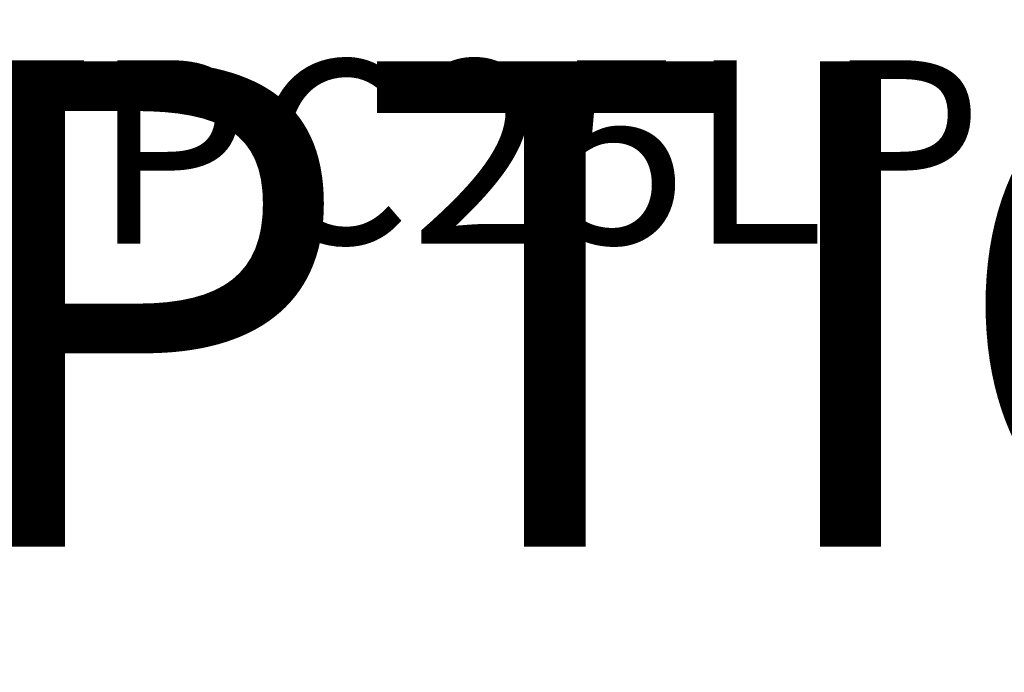
# Model space of a CAD drawing. Units: inches. Extents: x 10 to 4595, y -165 to 430.
# Drawn here: x 346 to 683, y -165 to 58 of the extents above; entities that cross this region are included whole.
import ezdxf
from ezdxf.enums import TextEntityAlignment as Align

# ---------------------------------------------------------------- set-up
doc = ezdxf.new("R2018")
doc.units = ezdxf.units.IN
doc.header["$LTSCALE"] = 1800
doc.header["$MEASUREMENT"] = 0
doc.layers.add('Symbols(ACME )', color=7, linetype='Continuous', lineweight=25)
doc.layers.add('Title (ANSI)', color=7, linetype='Continuous', lineweight=50)
doc.styles.get("Standard").update_dxf_attribs({"font": 'ROMANS.shx'})

# ---------------------------------------------------------------- blocks, each defined once
blk = doc.blocks.new('Borders Back-Sheet2')
at = {"layer": 'Symbols(ACME )', "color": 7, "lineweight": 30, "flags": 104}
for tag, height, p in [('WT-TOP', 0.12, (4.595, 0.69)), ('Co.', 0.16, (6.005, 0.7)), ('Date', 0.12, (7.17, 0.67)), ('Sheet', 0.1, (7.73, 0.39)), ('Ch#', 0.1, (6.48, 0.39)), ('Pg#', 0.1, (7.06, 0.39))]:
    blk.add_attdef(tag, text='', height=height, dxfattribs=at).set_placement(p, align=Align.TOP_LEFT)
at = {"layer": 'Title (ANSI)', "color": 7, "lineweight": 30, "flags": 104}
for tag, height, p in [('<Name>^M', 0.16, (1.25, 1.0925)), ('ITEM:', 0.16, (6.72, 1.1025)), ('<WT-B>', 0.12, (4.735, 0.45))]:
    blk.add_attdef(tag, text='', height=height, dxfattribs=at).set_placement(p, align=Align.TOP_LEFT)

msp = doc.modelspace()

# ---------------------------------------------------------------- block references
ref = msp.add_blockref('Borders Back-Sheet2', (0, 0), dxfattribs=dict(xscale=40, yscale=40, zscale=40))
lines = msp.add_mtext('STPC25LP', dxfattribs={"layer": 'Title (ANSI)', "color": 7, "insert": (268.8, 44.1), "char_height": 62.7426, "attachment_point": 1})
ref.add_attrib('ITEM:', '', (268.8, 44.1), dxfattribs={"flags": 104}).embed_mtext(lines)
lines = msp.add_mtext('SEPTIC TANK-PUMP CHAMBER, 2500 Gallon', dxfattribs={"layer": 'Title (ANSI)', "color": 7, "insert": (50, 43.7), "char_height": 165.88457, "attachment_point": 1})
ref.add_attrib('<Name>^M', '', (50, 43.7), dxfattribs={"flags": 104}).embed_mtext(lines)

doc.saveas('drawing.dxf')
